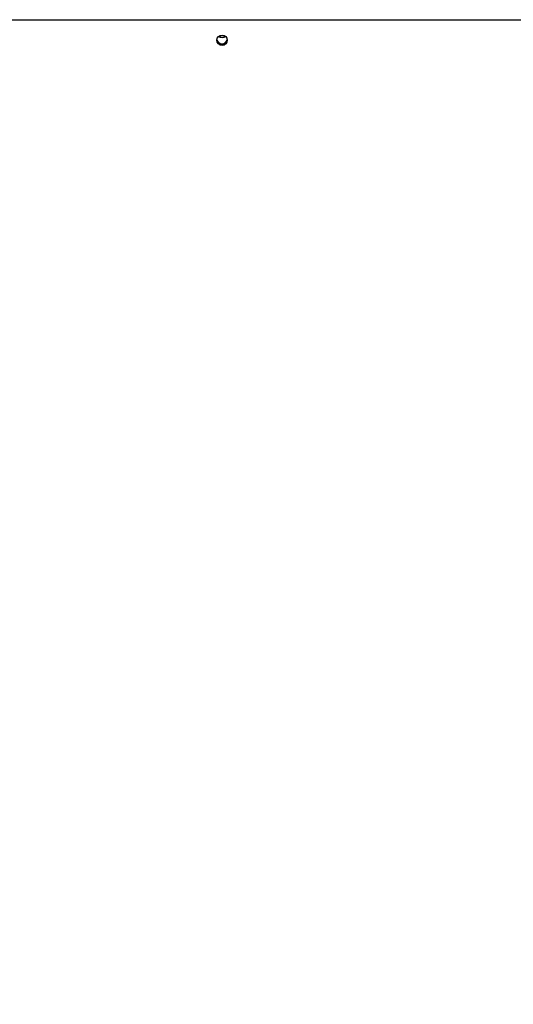
# Model space of a CAD drawing. Units: millimetres. Extents: x -284 to 1482, y -366 to 1152.
# Drawn here: x 748 to 789, y -128 to -47 of the extents above; entities that cross this region are included whole.
import ezdxf

# ---------------------------------------------------------------- set-up
doc = ezdxf.new("R2010")
doc.units = ezdxf.units.MM
doc.header["$PDSIZE"] = -1
doc.dimstyles.new('ISO-25', dxfattribs={"dimtxt": 2.5, "dimasz": 2.5, "dimexe": 1.25, "dimexo": 0.625, "dimtad": 1, "dimtxsty": 'Standard', "dimcen": 2.5, "dimadec": 0, "dimazin": 0, "dimtfac": 1, "dimtmove": 0, "dimatfit": 3, "dimfxl": 1, "dimarcsym": 0})

# ---------------------------------------------------------------- blocks, each defined once
blk = doc.blocks.new('*D22')
at = {"color": 0, "lineweight": -2}
for p, q in [((829.011, 595.994), (62.355, 595.994)), ((62.375, 595.928), (62.375, -216.283)), ((819.677, -216.349), (62.355, -216.349))]:
    blk.add_line(p, q, dxfattribs=at)
at = {"color": 0}
for points in [[(62.386, 595.928), (62.364, 595.928), (62.375, 595.994)], [(62.364, -216.283), (62.386, -216.283), (62.375, -216.349)]]:
    blk.add_solid(points, dxfattribs=at)
at = {"layer": 'Defpoints', "color": 0}
for p in [(829.031, 595.994), (62.375, -216.349), (819.697, -216.349)]:
    blk.add_point(p, dxfattribs=at)
at = {"color": 0, "insert": (47.344, 264.823), "char_height": 30, "attachment_point": 5, "rotation": 90}
blk.add_mtext('812', dxfattribs=at)
blk = doc.blocks.new('*D23')
at = {"color": 0, "lineweight": -2}
for p, q in [((826.015, 745.994), (-249.379, 745.994)), ((-249.359, 745.928), (-249.359, -366.283)), ((749.407, -366.349), (-249.379, -366.349))]:
    blk.add_line(p, q, dxfattribs=at)
at = {"color": 0}
for points in [[(-249.348, 745.928), (-249.37, 745.928), (-249.359, 745.994)], [(-249.37, -366.283), (-249.348, -366.283), (-249.359, -366.349)]]:
    blk.add_solid(points, dxfattribs=at)
at = {"layer": 'Defpoints', "color": 0}
for p in [(826.035, 745.994), (-249.359, -366.349), (749.427, -366.349)]:
    blk.add_point(p, dxfattribs=at)
at = {"color": 0, "insert": (-264.389, 189.823), "char_height": 30, "attachment_point": 5, "rotation": 90}
blk.add_mtext('1112', dxfattribs=at)
blk = doc.blocks.new('1506')
at = {"color": 7, "linetype": 'Continuous', "lineweight": 25}
blk.add_line((813.618, -47.388), (676.218, -47.388), dxfattribs=at)
blk.add_circle((764.965, -49.023), 0.422, dxfattribs=at)
for centre, radius, start, end in [((764.968, -48.907), 0.425, 188.00797, 351.99203), ((764.968, -48.907), 0.425, 188.00781, 351.99219), ((764.968, -48.879), 0.426, 189.93172, 350.06828), ((764.968, -48.375), 0.428, 229.85281, 310.14719), ((764.968, -48.347), 0.428, 232.8327, 307.1673)]:
    blk.add_arc(centre, radius, start, end, dxfattribs=at)

msp = doc.modelspace()

# ---------------------------------------------------------------- block references
msp.add_blockref('1506', (0, 0))

# ---------------------------------------------------------------- dimensions: what is measured, and where the dimension line sits
dim = msp.add_linear_dim(base=(-249.359, -366.349), p1=(826.035, 745.994), p2=(749.427, -366.349), angle=90, dimstyle='ISO-25', override={"dimscale": 0.2, "dimtxt": 150, "dimasz": 0.3302, "dimexe": 0.1, "dimexo": 0.1, "dimgap": 0.1524, "dimtoh": 1, "dimdec": 0, "dimzin": 1, "dimadec": 2, "dimtzin": 1})
dim.commit()
dim.dimension.update_dxf_attribs({"geometry": '*D23', "text_midpoint": (-264.389, 189.823)})
dim = msp.add_linear_dim(base=(62.375, -216.349), p1=(829.031, 595.994), p2=(819.697, -216.349), angle=90, dimstyle='ISO-25', override={"dimscale": 0.2, "dimtxt": 150, "dimasz": 0.3302, "dimexe": 0.1, "dimexo": 0.1, "dimgap": 0.1524, "dimtih": 0, "dimtoh": 1, "dimdec": 0, "dimzin": 1, "dimadec": 2, "dimtzin": 1})
dim.commit()
dim.dimension.update_dxf_attribs({"geometry": '*D22', "text_midpoint": (62.375, 264.823), "dimtype": 160})

doc.saveas('drawing.dxf')
